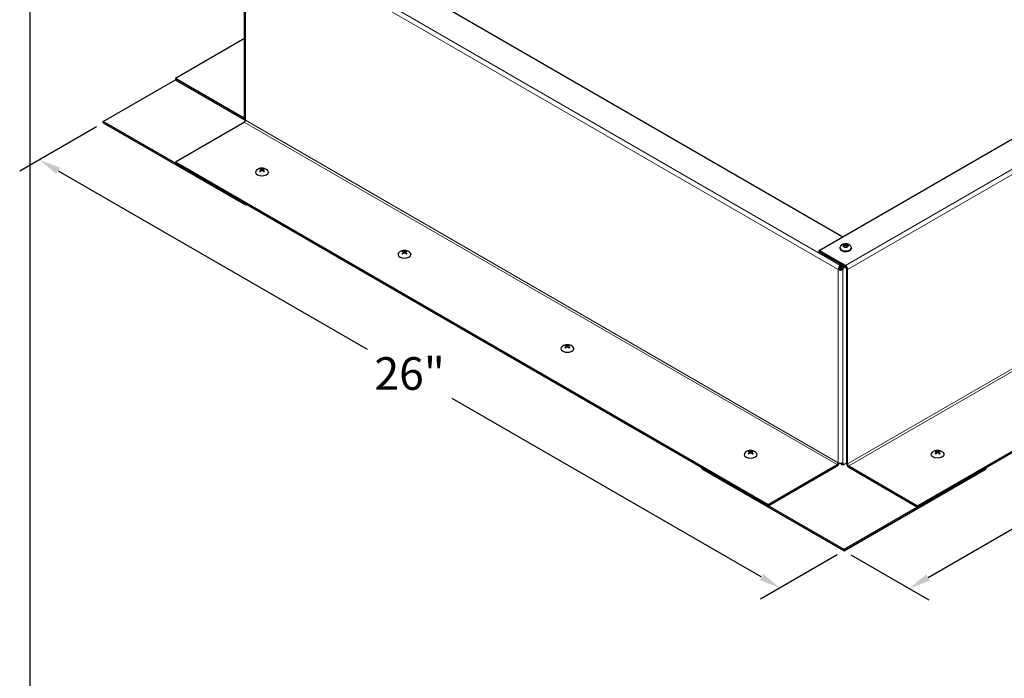
# Model space of a CAD drawing. Units: inches. Extents: x 1 to 118, y 5 to 77.
# Drawn here: x 2 to 27, y 42 to 58 of the extents above; entities that cross this region are included whole.
import ezdxf

# ---------------------------------------------------------------- set-up
doc = ezdxf.new("R2010")
doc.units = ezdxf.units.IN
doc.header["$LTSCALE"] = 7
doc.header["$MEASUREMENT"] = 0
for name, color, linetype, lineweight in [('Border (ANSI)', 7, 'Continuous', 25), ('Dimension (ANSI)', 5, 'Continuous', 25), ('Visible (ANSI)', 7, 'Continuous', 25), ('Visible Narrow (ANSI)', 7, 'Continuous', 5)]:
    doc.layers.add(name, color=color, linetype=linetype, lineweight=lineweight)
doc.layers.add('Installation', color=7, linetype='Continuous')
doc.layers.add('Sales', color=7, linetype='Continuous')
doc.styles.add('Arial', font='arial.ttf')
doc.dimstyles.new('Kyle dims (3D)', dxfattribs={"dimscale": 2.666667, "dimtxt": 0.3, "dimasz": 0.2, "dimexe": 0.18, "dimexo": 0.0625, "dimgap": 0.1, "dimtad": 0, "dimtih": 1, "dimtoh": 1, "dimlfac": 1.25, "dimzin": 0, "dimdsep": 46, "dimtxsty": 'Arial', "dimcen": 0.09, "dimclrd": 256, "dimclre": 256, "dimclrt": 256, "dimadec": 0, "dimazin": 0, "dimtfac": 1, "dimtofl": 0, "dimtmove": 0, "dimatfit": 3, "dimfxl": 1, "dimtolj": 1, "dimtzin": 0, "dimarcsym": 0})

# ---------------------------------------------------------------- blocks, each defined once
blk = doc.blocks.new('*D9')
at = {"layer": 'Defpoints', "color": 0, "transparency": 16777216}
for p in [(40.84, 55.947), (42.441, 55.023), (22.647, 45.443)]:
    blk.add_point(p, dxfattribs=at)
at = {"layer": 'Dimension (ANSI)', "lineweight": -2, "transparency": 16777216}
for p, q in [((41.007, 55.851), (42.921, 54.746)), ((41.979, 54.756), (34.388, 50.374)), ((24.709, 44.786), (32.3, 49.168)), ((22.814, 45.347), (24.727, 44.242))]:
    blk.add_line(p, q, dxfattribs=at)
at = {"layer": 'Dimension (ANSI)', "transparency": 16777216}
for points in [[(41.934, 54.833), (42.023, 54.679), (42.441, 55.023)], [(24.665, 44.863), (24.754, 44.709), (24.247, 44.519)]]:
    blk.add_solid(points, dxfattribs=at)
at = {"layer": 'Dimension (ANSI)', "transparency": 16777216, "insert": (33.344, 50.179), "char_height": 0.8, "attachment_point": 2, "style": 'Arial'}
blk.add_mtext('\\A1;26"', dxfattribs=at)
blk = doc.blocks.new('*D13')
at = {"layer": 'Defpoints', "color": 0, "transparency": 16777216}
for p in [(4.454, 55.947), (2.881, 55.039), (22.647, 45.443)]:
    blk.add_point(p, dxfattribs=at)
at = {"layer": 'Dimension (ANSI)', "lineweight": -2, "transparency": 16777216}
for p, q in [((4.287, 55.851), (2.401, 54.762)), ((3.343, 54.772), (10.934, 50.39)), ((20.612, 44.802), (13.022, 49.184)), ((22.48, 45.347), (20.594, 44.258))]:
    blk.add_line(p, q, dxfattribs=at)
at = {"layer": 'Dimension (ANSI)', "transparency": 16777216}
for points in [[(3.387, 54.849), (3.298, 54.695), (2.881, 55.039)], [(20.657, 44.879), (20.568, 44.725), (21.074, 44.535)]]:
    blk.add_solid(points, dxfattribs=at)
at = {"layer": 'Dimension (ANSI)', "transparency": 16777216, "insert": (11.978, 50.195), "char_height": 0.8, "attachment_point": 2, "style": 'Arial'}
blk.add_mtext('\\A1;26"', dxfattribs=at)
blk = doc.blocks.new('Borders Default Border')
at = {"layer": 'Border (ANSI)', "flags": 128}
blk.add_lwpolyline([(0.38, 0.62), (0.38, 10.38), (16.62, 10.38), (16.62, 0.62), (0.38, 0.62)], dxfattribs=at)

msp = doc.modelspace()

# ---------------------------------------------------------------- linework, layer by layer
at = {"layer": 'Installation'}
for p, q in [((8.193, 54.737), (8.193, 54.731)), ((8.318, 54.783), (8.318, 54.76)), ((8.326, 54.795), (8.326, 54.768)), ((8.333, 54.813), (8.333, 54.774)), ((8.369, 54.813), (8.369, 54.774)), ((8.376, 54.795), (8.376, 54.768)), ((8.384, 54.783), (8.384, 54.76)), ((8.51, 54.737), (8.51, 54.731)), ((11.693, 52.716), (11.693, 52.71)), ((11.818, 52.763), (11.818, 52.739)), ((11.826, 52.775), (11.826, 52.748)), ((11.833, 52.792), (11.833, 52.754)), ((11.869, 52.792), (11.869, 52.754)), ((11.876, 52.775), (11.876, 52.748)), ((11.884, 52.763), (11.884, 52.739)), ((12.01, 52.716), (12.01, 52.71)), ((15.693, 50.407), (15.693, 50.401)), ((15.818, 50.453), (15.818, 50.43)), ((15.826, 50.465), (15.826, 50.438)), ((15.833, 50.483), (15.833, 50.444)), ((15.869, 50.483), (15.869, 50.444)), ((15.876, 50.465), (15.876, 50.438)), ((15.884, 50.453), (15.884, 50.43)), ((16.01, 50.407), (16.01, 50.401)), ((20.333, 47.885), (20.333, 47.846)), ((20.369, 47.885), (20.369, 47.846)), ((24.925, 47.885), (24.925, 47.846)), ((24.961, 47.885), (24.961, 47.846)), ((20.193, 47.809), (20.193, 47.803)), ((20.318, 47.855), (20.318, 47.832)), ((20.326, 47.867), (20.326, 47.84)), ((20.376, 47.867), (20.376, 47.84)), ((20.384, 47.855), (20.384, 47.832)), ((20.51, 47.809), (20.51, 47.803)), ((24.784, 47.809), (24.784, 47.803)), ((24.91, 47.855), (24.91, 47.832)), ((24.918, 47.867), (24.918, 47.84)), ((24.968, 47.867), (24.968, 47.84)), ((24.976, 47.855), (24.976, 47.832)), ((25.101, 47.809), (25.101, 47.803))]:
    msp.add_line(p, q, dxfattribs=at)
for centre in [(8.351, 54.626), (11.851, 52.606), (15.851, 50.296), (20.351, 47.698), (24.943, 47.698)]:
    msp.add_arc(centre, 0.208, 52.659, 127.341, dxfattribs=at)
for centre, major_axis, ratio, start_param, end_param in [((8.351, 54.737), (0.158, 0), 0.57735, 2.493781, 6.930997), ((8.351, 54.785), (-0.0737, 0), 0.57735, 5.318729, 5.676845), ((8.347, 54.623), (0.116, -0.173), 0.609041, 2.49291, 2.675699), ((8.347, 54.629), (-0.113, -0.175), 0.619117, 4.133981, 4.31677), ((8.351, 54.785), (0.0737, 0), 0.57735, 3.747933, 4.106049), ((8.351, 54.783), (0.067, 0), 0.57735, 2.166181, 2.437433), ((8.356, 54.629), (-0.093, 0.187), 0.543111, 5.7092, 5.891989), ((8.356, 54.624), (0.095, 0.185), 0.533035, 0.935069, 1.117857), ((8.346, 54.629), (0.093, 0.187), 0.543111, 0.391196, 0.573985), ((8.346, 54.624), (0.095, -0.185), 0.533035, 2.023735, 2.206524), ((8.356, 54.623), (0.116, 0.173), 0.609041, 0.465894, 0.648682), ((8.356, 54.629), (-0.113, 0.175), 0.619117, 5.108008, 5.290797), ((8.351, 54.783), (0.067, 0), 0.57735, 0.70416, 0.975412), ((8.351, 54.785), (-0.0737, 0), 0.57735, 3.747933, 4.106049), ((8.351, 54.785), (0.0737, 0), 0.57735, 5.318729, 5.676845), ((11.851, 52.716), (0.158, 0), 0.57735, 2.493781, 6.930997), ((11.851, 52.765), (-0.0737, 0), 0.57735, 5.318729, 5.676845), ((11.847, 52.603), (0.116, -0.173), 0.609041, 2.49291, 2.675699), ((11.847, 52.608), (-0.113, -0.175), 0.619117, 4.133981, 4.31677), ((11.851, 52.765), (0.0737, 0), 0.57735, 3.747933, 4.106049), ((11.851, 52.763), (0.067, 0), 0.57735, 2.166181, 2.437433), ((11.856, 52.608), (-0.093, 0.187), 0.543111, 5.7092, 5.891989), ((11.856, 52.603), (0.095, 0.185), 0.533035, 0.935069, 1.117857), ((11.846, 52.608), (0.093, 0.187), 0.543111, 0.391196, 0.573985), ((11.846, 52.603), (0.095, -0.185), 0.533035, 2.023735, 2.206524), ((11.856, 52.603), (0.116, 0.173), 0.609041, 0.465894, 0.648682), ((11.856, 52.608), (-0.113, 0.175), 0.619117, 5.108008, 5.290797), ((11.851, 52.763), (0.067, 0), 0.57735, 0.70416, 0.975412), ((11.851, 52.765), (-0.0737, 0), 0.57735, 3.747933, 4.106049), ((11.851, 52.765), (0.0737, 0), 0.57735, 5.318729, 5.676845), ((15.851, 50.407), (0.158, 0), 0.57735, 2.493781, 6.930997), ((15.851, 50.455), (-0.0737, 0), 0.57735, 5.318729, 5.676845), ((15.847, 50.293), (0.116, -0.173), 0.609041, 2.49291, 2.675699), ((15.847, 50.299), (-0.113, -0.175), 0.619117, 4.133981, 4.31677), ((15.851, 50.455), (0.0737, 0), 0.57735, 3.747933, 4.106049), ((15.851, 50.453), (0.067, 0), 0.57735, 2.166181, 2.437433), ((15.856, 50.299), (-0.093, 0.187), 0.543111, 5.7092, 5.891989), ((15.856, 50.294), (0.095, 0.185), 0.533035, 0.935069, 1.117857), ((15.846, 50.299), (0.093, 0.187), 0.543111, 0.391196, 0.573985), ((15.846, 50.294), (0.095, -0.185), 0.533035, 2.023735, 2.206524), ((15.856, 50.293), (0.116, 0.173), 0.609041, 0.465894, 0.648682), ((15.856, 50.299), (-0.113, 0.175), 0.619117, 5.108008, 5.290797), ((15.851, 50.453), (0.067, 0), 0.57735, 0.70416, 0.975412), ((15.851, 50.455), (-0.0737, 0), 0.57735, 3.747933, 4.106049), ((15.851, 50.455), (0.0737, 0), 0.57735, 5.318729, 5.676845), ((20.351, 47.857), (-0.0737, 0), 0.57735, 5.318729, 5.676845), ((20.347, 47.695), (0.116, -0.173), 0.609041, 2.49291, 2.675699), ((20.351, 47.855), (0.067, 0), 0.57735, 2.166181, 2.437433), ((20.356, 47.701), (-0.093, 0.187), 0.543111, 5.7092, 5.891989), ((20.346, 47.701), (0.093, 0.187), 0.543111, 0.391196, 0.573985), ((20.356, 47.695), (0.116, 0.173), 0.609041, 0.465894, 0.648682), ((20.351, 47.855), (0.067, 0), 0.57735, 0.70416, 0.975412), ((20.351, 47.857), (-0.0737, 0), 0.57735, 3.747933, 4.106049), ((20.351, 47.809), (0.158, 0), 0.57735, 2.493781, 6.930997), ((20.347, 47.701), (-0.113, -0.175), 0.619117, 4.133981, 4.31677), ((20.351, 47.857), (0.0737, 0), 0.57735, 3.747933, 4.106049), ((20.356, 47.696), (0.095, 0.185), 0.533035, 0.935069, 1.117857), ((20.346, 47.696), (0.095, -0.185), 0.533035, 2.023735, 2.206524), ((20.356, 47.701), (-0.113, 0.175), 0.619117, 5.108008, 5.290797), ((20.351, 47.857), (0.0737, 0), 0.57735, 5.318729, 5.676845)]:
    msp.add_ellipse(centre, major_axis=major_axis, ratio=ratio, start_param=start_param, end_param=end_param, dxfattribs=at)
at = {"layer": 'Installation', "extrusion": (0, 0, -1)}
for centre, major_axis, ratio, start_param, end_param in [((24.943, 47.857), (0.0737, 0), 0.57735, 3.747933, 4.106049), ((24.939, 47.695), (-0.116, 0.173), 0.609041, 0.465894, 0.648682), ((24.943, 47.855), (-0.067, 0), 0.57735, 0.70416, 0.975412), ((24.948, 47.701), (-0.093, 0.187), 0.543111, 0.391196, 0.573985), ((24.938, 47.701), (0.093, 0.187), 0.543111, 5.7092, 5.891989), ((24.947, 47.695), (-0.116, -0.173), 0.609041, 2.49291, 2.675699), ((24.943, 47.855), (-0.067, 0), 0.57735, 2.166181, 2.437433), ((24.943, 47.857), (0.0737, 0), 0.57735, 5.318729, 5.676845), ((24.943, 47.809), (-0.158, 0), 0.57735, 2.493781, 6.930997), ((24.939, 47.701), (0.113, 0.175), 0.619117, 5.108008, 5.290797), ((24.943, 47.857), (-0.0737, 0), 0.57735, 5.318729, 5.676845), ((24.948, 47.696), (-0.095, -0.185), 0.533035, 2.023735, 2.206524), ((24.938, 47.696), (-0.095, 0.185), 0.533035, 0.935069, 1.117857), ((24.947, 47.701), (0.113, -0.175), 0.619117, 4.133981, 4.31677), ((24.943, 47.857), (-0.0737, 0), 0.57735, 3.747933, 4.106049)]:
    msp.add_ellipse(centre, major_axis=major_axis, ratio=ratio, start_param=start_param, end_param=end_param, dxfattribs=at)
at = {"layer": 'Installation'}
for points, knots in [([(8.291, 54.761), (8.291, 54.762), (8.292, 54.762), (8.293, 54.762), (8.293, 54.763), (8.294, 54.763), (8.295, 54.763), (8.295, 54.762), (8.295, 54.762), (8.295, 54.762)], [0.01569829, 0.01569829, 0.01569829, 0.01569829, 0.02038421, 0.02038421, 0.02550893, 0.02550893, 0.03061499, 0.03061499, 0.03210225, 0.03210225, 0.03210225, 0.03210225]), ([(8.311, 54.753), (8.31, 54.753), (8.309, 54.753), (8.307, 54.754), (8.306, 54.755), (8.304, 54.756), (8.302, 54.757), (8.3, 54.758), (8.299, 54.759), (8.297, 54.761), (8.296, 54.761), (8.295, 54.762)], [2.9818937, 2.9818937, 2.9818937, 2.9818937, 3.0291241, 3.0291241, 3.1044999, 3.1044999, 3.1798758, 3.1798758, 3.2552516, 3.2552516, 3.3306275, 3.3306275, 3.3306275, 3.3306275]), ([(8.309, 54.82), (8.31, 54.82), (8.31, 54.82), (8.311, 54.82), (8.311, 54.819), (8.312, 54.818), (8.313, 54.817), (8.313, 54.816), (8.313, 54.816), (8.314, 54.815)], [0.01569829, 0.01569829, 0.01569829, 0.01569829, 0.02038421, 0.02038421, 0.02550893, 0.02550893, 0.03061499, 0.03061499, 0.03475305, 0.03475305, 0.03475305, 0.03475305]), ([(8.318, 54.804), (8.32, 54.803), (8.322, 54.802), (8.325, 54.799), (8.326, 54.798), (8.326, 54.794), (8.326, 54.792), (8.324, 54.789), (8.322, 54.787), (8.32, 54.784), (8.319, 54.784), (8.318, 54.783)], [0, 0, 0, 0, 0.02306, 0.02306, 0.0461199, 0.0461199, 0.0690863, 0.0690863, 0.0920527, 0.0920527, 0.1000118, 0.1000118, 0.1000118, 0.1000118]), ([(8.369, 54.813), (8.367, 54.812), (8.365, 54.811), (8.359, 54.81), (8.356, 54.81), (8.35, 54.81), (8.347, 54.81), (8.341, 54.81), (8.338, 54.811), (8.335, 54.812), (8.334, 54.812), (8.333, 54.813)], [0, 0, 0, 0, 0.02306, 0.02306, 0.0461199, 0.0461199, 0.0690863, 0.0690863, 0.0920527, 0.0920527, 0.1000118, 0.1000118, 0.1000118, 0.1000118]), ([(8.333, 54.775), (8.335, 54.776), (8.338, 54.778), (8.344, 54.78), (8.347, 54.781), (8.353, 54.781), (8.356, 54.781), (8.362, 54.779), (8.365, 54.778), (8.368, 54.776), (8.368, 54.775), (8.369, 54.775)], [0, 0, 0, 0, 0.02306, 0.02306, 0.0461199, 0.0461199, 0.0690863, 0.0690863, 0.0920527, 0.0920527, 0.1000118, 0.1000118, 0.1000118, 0.1000118]), ([(8.384, 54.783), (8.382, 54.785), (8.38, 54.787), (8.377, 54.791), (8.376, 54.793), (8.376, 54.796), (8.376, 54.798), (8.378, 54.801), (8.38, 54.802), (8.383, 54.803), (8.383, 54.804), (8.384, 54.804)], [0, 0, 0, 0, 0.02306, 0.02306, 0.0461199, 0.0461199, 0.0690863, 0.0690863, 0.0920527, 0.0920527, 0.1000118, 0.1000118, 0.1000118, 0.1000118]), ([(8.389, 54.815), (8.389, 54.816), (8.389, 54.816), (8.39, 54.817), (8.39, 54.818), (8.391, 54.819), (8.392, 54.82), (8.392, 54.82), (8.393, 54.82), (8.393, 54.82)], [0.04677421, 0.04677421, 0.04677421, 0.04677421, 0.05091228, 0.05091228, 0.05601834, 0.05601834, 0.06114306, 0.06114306, 0.06582898, 0.06582898, 0.06582898, 0.06582898]), ([(8.407, 54.762), (8.406, 54.761), (8.405, 54.761), (8.403, 54.759), (8.402, 54.758), (8.4, 54.757), (8.399, 54.756), (8.396, 54.755), (8.395, 54.754), (8.393, 54.753), (8.392, 54.753), (8.391, 54.753)], [1.3817615, 1.3817615, 1.3817615, 1.3817615, 1.4571374, 1.4571374, 1.5325132, 1.5325132, 1.607889, 1.607889, 1.6832649, 1.6832649, 1.7304953, 1.7304953, 1.7304953, 1.7304953]), ([(8.407, 54.762), (8.407, 54.762), (8.407, 54.762), (8.408, 54.763), (8.408, 54.763), (8.409, 54.763), (8.41, 54.762), (8.411, 54.762), (8.411, 54.762), (8.412, 54.761)], [0.04942502, 0.04942502, 0.04942502, 0.04942502, 0.05091228, 0.05091228, 0.05601834, 0.05601834, 0.06114306, 0.06114306, 0.06582898, 0.06582898, 0.06582898, 0.06582898]), ([(11.791, 52.74), (11.791, 52.741), (11.792, 52.741), (11.793, 52.742), (11.793, 52.742), (11.794, 52.742), (11.795, 52.742), (11.795, 52.742), (11.795, 52.741), (11.795, 52.741)], [0.01569829, 0.01569829, 0.01569829, 0.01569829, 0.02038421, 0.02038421, 0.02550893, 0.02550893, 0.03061499, 0.03061499, 0.03210225, 0.03210225, 0.03210225, 0.03210225]), ([(11.811, 52.732), (11.81, 52.732), (11.809, 52.733), (11.807, 52.734), (11.806, 52.734), (11.804, 52.736), (11.802, 52.736), (11.8, 52.738), (11.799, 52.738), (11.797, 52.74), (11.796, 52.741), (11.795, 52.741)], [2.9818937, 2.9818937, 2.9818937, 2.9818937, 3.0291241, 3.0291241, 3.1044999, 3.1044999, 3.1798758, 3.1798758, 3.2552516, 3.2552516, 3.3306275, 3.3306275, 3.3306275, 3.3306275]), ([(11.809, 52.8), (11.81, 52.8), (11.81, 52.799), (11.811, 52.799), (11.811, 52.798), (11.812, 52.797), (11.813, 52.797), (11.813, 52.796), (11.813, 52.795), (11.814, 52.795)], [0.01569829, 0.01569829, 0.01569829, 0.01569829, 0.02038421, 0.02038421, 0.02550893, 0.02550893, 0.03061499, 0.03061499, 0.03475305, 0.03475305, 0.03475305, 0.03475305]), ([(11.818, 52.783), (11.82, 52.782), (11.822, 52.781), (11.825, 52.779), (11.826, 52.777), (11.826, 52.774), (11.826, 52.772), (11.824, 52.768), (11.822, 52.766), (11.82, 52.764), (11.819, 52.763), (11.818, 52.763)], [0, 0, 0, 0, 0.02306, 0.02306, 0.0461199, 0.0461199, 0.0690863, 0.0690863, 0.0920527, 0.0920527, 0.1000118, 0.1000118, 0.1000118, 0.1000118]), ([(11.869, 52.792), (11.867, 52.791), (11.865, 52.79), (11.859, 52.789), (11.856, 52.789), (11.85, 52.789), (11.847, 52.789), (11.841, 52.79), (11.838, 52.79), (11.835, 52.791), (11.834, 52.792), (11.833, 52.792)], [0, 0, 0, 0, 0.02306, 0.02306, 0.0461199, 0.0461199, 0.0690863, 0.0690863, 0.0920527, 0.0920527, 0.1000118, 0.1000118, 0.1000118, 0.1000118]), ([(11.833, 52.754), (11.835, 52.756), (11.838, 52.757), (11.844, 52.759), (11.847, 52.76), (11.853, 52.76), (11.856, 52.76), (11.862, 52.758), (11.865, 52.757), (11.868, 52.755), (11.868, 52.754), (11.869, 52.754)], [0, 0, 0, 0, 0.02306, 0.02306, 0.0461199, 0.0461199, 0.0690863, 0.0690863, 0.0920527, 0.0920527, 0.1000118, 0.1000118, 0.1000118, 0.1000118]), ([(11.884, 52.763), (11.882, 52.764), (11.88, 52.766), (11.877, 52.77), (11.876, 52.772), (11.876, 52.775), (11.876, 52.777), (11.878, 52.78), (11.88, 52.781), (11.883, 52.783), (11.883, 52.783), (11.884, 52.783)], [0, 0, 0, 0, 0.02306, 0.02306, 0.0461199, 0.0461199, 0.0690863, 0.0690863, 0.0920527, 0.0920527, 0.1000118, 0.1000118, 0.1000118, 0.1000118]), ([(11.889, 52.795), (11.889, 52.795), (11.889, 52.796), (11.89, 52.797), (11.89, 52.797), (11.891, 52.798), (11.892, 52.799), (11.892, 52.799), (11.893, 52.8), (11.893, 52.8)], [0.04677421, 0.04677421, 0.04677421, 0.04677421, 0.05091228, 0.05091228, 0.05601834, 0.05601834, 0.06114306, 0.06114306, 0.06582898, 0.06582898, 0.06582898, 0.06582898]), ([(11.907, 52.741), (11.906, 52.741), (11.905, 52.74), (11.903, 52.738), (11.902, 52.738), (11.9, 52.736), (11.899, 52.736), (11.896, 52.734), (11.895, 52.734), (11.893, 52.733), (11.892, 52.732), (11.891, 52.732)], [1.3817615, 1.3817615, 1.3817615, 1.3817615, 1.4571374, 1.4571374, 1.5325132, 1.5325132, 1.607889, 1.607889, 1.6832649, 1.6832649, 1.7304953, 1.7304953, 1.7304953, 1.7304953]), ([(11.907, 52.741), (11.907, 52.741), (11.907, 52.742), (11.908, 52.742), (11.908, 52.742), (11.909, 52.742), (11.91, 52.742), (11.911, 52.741), (11.911, 52.741), (11.912, 52.74)], [0.04942502, 0.04942502, 0.04942502, 0.04942502, 0.05091228, 0.05091228, 0.05601834, 0.05601834, 0.06114306, 0.06114306, 0.06582898, 0.06582898, 0.06582898, 0.06582898]), ([(15.791, 50.431), (15.791, 50.431), (15.792, 50.432), (15.793, 50.432), (15.793, 50.432), (15.794, 50.433), (15.795, 50.432), (15.795, 50.432), (15.795, 50.432), (15.795, 50.432)], [0.01569829, 0.01569829, 0.01569829, 0.01569829, 0.02038421, 0.02038421, 0.02550893, 0.02550893, 0.03061499, 0.03061499, 0.03210225, 0.03210225, 0.03210225, 0.03210225]), ([(15.811, 50.423), (15.81, 50.423), (15.809, 50.423), (15.807, 50.424), (15.806, 50.425), (15.804, 50.426), (15.802, 50.427), (15.8, 50.428), (15.799, 50.429), (15.797, 50.43), (15.796, 50.431), (15.795, 50.432)], [2.9818937, 2.9818937, 2.9818937, 2.9818937, 3.0291241, 3.0291241, 3.1044999, 3.1044999, 3.1798758, 3.1798758, 3.2552516, 3.2552516, 3.3306275, 3.3306275, 3.3306275, 3.3306275]), ([(15.809, 50.49), (15.81, 50.49), (15.81, 50.49), (15.811, 50.489), (15.811, 50.489), (15.812, 50.488), (15.813, 50.487), (15.813, 50.486), (15.813, 50.486), (15.814, 50.485)], [0.01569829, 0.01569829, 0.01569829, 0.01569829, 0.02038421, 0.02038421, 0.02550893, 0.02550893, 0.03061499, 0.03061499, 0.03475305, 0.03475305, 0.03475305, 0.03475305]), ([(15.818, 50.474), (15.82, 50.473), (15.822, 50.472), (15.825, 50.469), (15.826, 50.468), (15.826, 50.464), (15.826, 50.462), (15.824, 50.459), (15.822, 50.457), (15.82, 50.454), (15.819, 50.454), (15.818, 50.453)], [0, 0, 0, 0, 0.02306, 0.02306, 0.0461199, 0.0461199, 0.0690863, 0.0690863, 0.0920527, 0.0920527, 0.1000118, 0.1000118, 0.1000118, 0.1000118]), ([(15.869, 50.483), (15.867, 50.482), (15.865, 50.481), (15.859, 50.48), (15.856, 50.48), (15.85, 50.479), (15.847, 50.48), (15.841, 50.48), (15.838, 50.481), (15.835, 50.482), (15.834, 50.482), (15.833, 50.483)], [0, 0, 0, 0, 0.02306, 0.02306, 0.0461199, 0.0461199, 0.0690863, 0.0690863, 0.0920527, 0.0920527, 0.1000118, 0.1000118, 0.1000118, 0.1000118]), ([(15.833, 50.444), (15.835, 50.446), (15.838, 50.448), (15.844, 50.45), (15.847, 50.45), (15.853, 50.451), (15.856, 50.45), (15.862, 50.449), (15.865, 50.448), (15.868, 50.446), (15.868, 50.445), (15.869, 50.444)], [0, 0, 0, 0, 0.02306, 0.02306, 0.0461199, 0.0461199, 0.0690863, 0.0690863, 0.0920527, 0.0920527, 0.1000118, 0.1000118, 0.1000118, 0.1000118]), ([(15.884, 50.453), (15.882, 50.455), (15.88, 50.457), (15.877, 50.46), (15.876, 50.462), (15.876, 50.466), (15.876, 50.468), (15.878, 50.471), (15.88, 50.472), (15.883, 50.473), (15.883, 50.474), (15.884, 50.474)], [0, 0, 0, 0, 0.02306, 0.02306, 0.0461199, 0.0461199, 0.0690863, 0.0690863, 0.0920527, 0.0920527, 0.1000118, 0.1000118, 0.1000118, 0.1000118]), ([(15.889, 50.485), (15.889, 50.486), (15.889, 50.486), (15.89, 50.487), (15.89, 50.488), (15.891, 50.489), (15.892, 50.489), (15.892, 50.49), (15.893, 50.49), (15.893, 50.49)], [0.04677421, 0.04677421, 0.04677421, 0.04677421, 0.05091228, 0.05091228, 0.05601834, 0.05601834, 0.06114306, 0.06114306, 0.06582898, 0.06582898, 0.06582898, 0.06582898]), ([(15.907, 50.432), (15.906, 50.431), (15.905, 50.43), (15.903, 50.429), (15.902, 50.428), (15.9, 50.427), (15.899, 50.426), (15.896, 50.425), (15.895, 50.424), (15.893, 50.423), (15.892, 50.423), (15.891, 50.423)], [1.3817615, 1.3817615, 1.3817615, 1.3817615, 1.4571374, 1.4571374, 1.5325132, 1.5325132, 1.607889, 1.607889, 1.6832649, 1.6832649, 1.7304953, 1.7304953, 1.7304953, 1.7304953]), ([(15.907, 50.432), (15.907, 50.432), (15.907, 50.432), (15.908, 50.432), (15.908, 50.433), (15.909, 50.432), (15.91, 50.432), (15.911, 50.432), (15.911, 50.431), (15.912, 50.431)], [0.04942502, 0.04942502, 0.04942502, 0.04942502, 0.05091228, 0.05091228, 0.05601834, 0.05601834, 0.06114306, 0.06114306, 0.06582898, 0.06582898, 0.06582898, 0.06582898]), ([(20.309, 47.892), (20.31, 47.892), (20.31, 47.892), (20.311, 47.891), (20.311, 47.891), (20.312, 47.89), (20.313, 47.889), (20.313, 47.888), (20.313, 47.888), (20.314, 47.887)], [0.01569829, 0.01569829, 0.01569829, 0.01569829, 0.02038421, 0.02038421, 0.02550893, 0.02550893, 0.03061499, 0.03061499, 0.03475305, 0.03475305, 0.03475305, 0.03475305]), ([(20.369, 47.885), (20.367, 47.884), (20.365, 47.883), (20.359, 47.882), (20.356, 47.882), (20.35, 47.881), (20.347, 47.882), (20.341, 47.882), (20.338, 47.883), (20.335, 47.884), (20.334, 47.884), (20.333, 47.885)], [0, 0, 0, 0, 0.02306, 0.02306, 0.0461199, 0.0461199, 0.0690863, 0.0690863, 0.0920527, 0.0920527, 0.1000118, 0.1000118, 0.1000118, 0.1000118]), ([(20.389, 47.887), (20.389, 47.888), (20.389, 47.888), (20.39, 47.889), (20.39, 47.89), (20.391, 47.891), (20.392, 47.891), (20.392, 47.892), (20.393, 47.892), (20.393, 47.892)], [0.04677421, 0.04677421, 0.04677421, 0.04677421, 0.05091228, 0.05091228, 0.05601834, 0.05601834, 0.06114306, 0.06114306, 0.06582898, 0.06582898, 0.06582898, 0.06582898]), ([(24.905, 47.887), (24.905, 47.888), (24.905, 47.888), (24.904, 47.889), (24.904, 47.89), (24.903, 47.891), (24.903, 47.891), (24.902, 47.892), (24.901, 47.892), (24.901, 47.892)], [0.04677421, 0.04677421, 0.04677421, 0.04677421, 0.05091228, 0.05091228, 0.05601834, 0.05601834, 0.06114306, 0.06114306, 0.06582898, 0.06582898, 0.06582898, 0.06582898]), ([(24.925, 47.885), (24.927, 47.884), (24.93, 47.883), (24.935, 47.882), (24.938, 47.882), (24.944, 47.881), (24.948, 47.882), (24.953, 47.882), (24.956, 47.883), (24.959, 47.884), (24.96, 47.884), (24.961, 47.885)], [0, 0, 0, 0, 0.02306, 0.02306, 0.0461199, 0.0461199, 0.0690863, 0.0690863, 0.0920527, 0.0920527, 0.1000118, 0.1000118, 0.1000118, 0.1000118]), ([(24.985, 47.892), (24.984, 47.892), (24.984, 47.892), (24.983, 47.891), (24.983, 47.891), (24.982, 47.89), (24.981, 47.889), (24.981, 47.888), (24.981, 47.888), (24.98, 47.887)], [0.01569829, 0.01569829, 0.01569829, 0.01569829, 0.02038421, 0.02038421, 0.02550893, 0.02550893, 0.03061499, 0.03061499, 0.03475305, 0.03475305, 0.03475305, 0.03475305]), ([(20.291, 47.833), (20.291, 47.833), (20.292, 47.834), (20.293, 47.834), (20.293, 47.834), (20.294, 47.834), (20.295, 47.834), (20.295, 47.834), (20.295, 47.834), (20.295, 47.834)], [0.01569829, 0.01569829, 0.01569829, 0.01569829, 0.02038421, 0.02038421, 0.02550893, 0.02550893, 0.03061499, 0.03061499, 0.03210225, 0.03210225, 0.03210225, 0.03210225]), ([(20.311, 47.824), (20.31, 47.825), (20.309, 47.825), (20.307, 47.826), (20.306, 47.827), (20.304, 47.828), (20.302, 47.829), (20.3, 47.83), (20.299, 47.831), (20.297, 47.832), (20.296, 47.833), (20.295, 47.834)], [2.9818937, 2.9818937, 2.9818937, 2.9818937, 3.0291241, 3.0291241, 3.1044999, 3.1044999, 3.1798758, 3.1798758, 3.2552516, 3.2552516, 3.3306275, 3.3306275, 3.3306275, 3.3306275]), ([(20.318, 47.876), (20.32, 47.875), (20.322, 47.874), (20.325, 47.871), (20.326, 47.87), (20.326, 47.866), (20.326, 47.864), (20.324, 47.86), (20.322, 47.859), (20.32, 47.856), (20.319, 47.856), (20.318, 47.855)], [0, 0, 0, 0, 0.02306, 0.02306, 0.0461199, 0.0461199, 0.0690863, 0.0690863, 0.0920527, 0.0920527, 0.1000118, 0.1000118, 0.1000118, 0.1000118]), ([(20.333, 47.846), (20.335, 47.848), (20.338, 47.85), (20.344, 47.852), (20.347, 47.852), (20.353, 47.853), (20.356, 47.852), (20.362, 47.851), (20.365, 47.85), (20.368, 47.848), (20.368, 47.847), (20.369, 47.846)], [0, 0, 0, 0, 0.02306, 0.02306, 0.0461199, 0.0461199, 0.0690863, 0.0690863, 0.0920527, 0.0920527, 0.1000118, 0.1000118, 0.1000118, 0.1000118]), ([(20.384, 47.855), (20.382, 47.857), (20.38, 47.859), (20.377, 47.862), (20.376, 47.864), (20.376, 47.868), (20.376, 47.87), (20.378, 47.873), (20.38, 47.874), (20.383, 47.875), (20.383, 47.875), (20.384, 47.876)], [0, 0, 0, 0, 0.02306, 0.02306, 0.0461199, 0.0461199, 0.0690863, 0.0690863, 0.0920527, 0.0920527, 0.1000118, 0.1000118, 0.1000118, 0.1000118]), ([(20.407, 47.834), (20.406, 47.833), (20.405, 47.832), (20.403, 47.831), (20.402, 47.83), (20.4, 47.829), (20.399, 47.828), (20.396, 47.827), (20.395, 47.826), (20.393, 47.825), (20.392, 47.825), (20.391, 47.824)], [1.3817615, 1.3817615, 1.3817615, 1.3817615, 1.4571374, 1.4571374, 1.5325132, 1.5325132, 1.607889, 1.607889, 1.6832649, 1.6832649, 1.7304953, 1.7304953, 1.7304953, 1.7304953]), ([(20.407, 47.834), (20.407, 47.834), (20.407, 47.834), (20.408, 47.834), (20.408, 47.834), (20.409, 47.834), (20.41, 47.834), (20.411, 47.834), (20.411, 47.833), (20.412, 47.833)], [0.04942502, 0.04942502, 0.04942502, 0.04942502, 0.05091228, 0.05091228, 0.05601834, 0.05601834, 0.06114306, 0.06114306, 0.06582898, 0.06582898, 0.06582898, 0.06582898]), ([(24.887, 47.834), (24.887, 47.834), (24.887, 47.834), (24.886, 47.834), (24.886, 47.834), (24.885, 47.834), (24.884, 47.834), (24.883, 47.834), (24.883, 47.833), (24.882, 47.833)], [0.04942502, 0.04942502, 0.04942502, 0.04942502, 0.05091228, 0.05091228, 0.05601834, 0.05601834, 0.06114306, 0.06114306, 0.06582898, 0.06582898, 0.06582898, 0.06582898]), ([(24.887, 47.834), (24.888, 47.833), (24.889, 47.832), (24.891, 47.831), (24.892, 47.83), (24.894, 47.829), (24.895, 47.828), (24.898, 47.827), (24.899, 47.826), (24.901, 47.825), (24.902, 47.825), (24.903, 47.824)], [1.3817615, 1.3817615, 1.3817615, 1.3817615, 1.4571374, 1.4571374, 1.5325132, 1.5325132, 1.607889, 1.607889, 1.6832649, 1.6832649, 1.7304953, 1.7304953, 1.7304953, 1.7304953]), ([(24.91, 47.855), (24.912, 47.857), (24.914, 47.859), (24.917, 47.862), (24.918, 47.864), (24.918, 47.868), (24.918, 47.87), (24.916, 47.873), (24.914, 47.874), (24.911, 47.875), (24.911, 47.875), (24.91, 47.876)], [0, 0, 0, 0, 0.02306, 0.02306, 0.0461199, 0.0461199, 0.0690863, 0.0690863, 0.0920527, 0.0920527, 0.1000118, 0.1000118, 0.1000118, 0.1000118]), ([(24.961, 47.846), (24.959, 47.848), (24.956, 47.85), (24.951, 47.852), (24.947, 47.852), (24.941, 47.853), (24.938, 47.852), (24.932, 47.851), (24.93, 47.85), (24.927, 47.848), (24.926, 47.847), (24.925, 47.846)], [0, 0, 0, 0, 0.02306, 0.02306, 0.0461199, 0.0461199, 0.0690863, 0.0690863, 0.0920527, 0.0920527, 0.1000118, 0.1000118, 0.1000118, 0.1000118]), ([(24.976, 47.876), (24.974, 47.875), (24.972, 47.874), (24.969, 47.871), (24.968, 47.87), (24.968, 47.866), (24.968, 47.864), (24.97, 47.86), (24.972, 47.859), (24.974, 47.856), (24.975, 47.856), (24.976, 47.855)], [0, 0, 0, 0, 0.02306, 0.02306, 0.0461199, 0.0461199, 0.0690863, 0.0690863, 0.0920527, 0.0920527, 0.1000118, 0.1000118, 0.1000118, 0.1000118]), ([(24.983, 47.824), (24.984, 47.825), (24.985, 47.825), (24.987, 47.826), (24.988, 47.827), (24.99, 47.828), (24.992, 47.829), (24.994, 47.83), (24.995, 47.831), (24.997, 47.832), (24.998, 47.833), (24.999, 47.834)], [2.9818937, 2.9818937, 2.9818937, 2.9818937, 3.0291241, 3.0291241, 3.1044999, 3.1044999, 3.1798758, 3.1798758, 3.2552516, 3.2552516, 3.3306275, 3.3306275, 3.3306275, 3.3306275]), ([(25.003, 47.833), (25.003, 47.833), (25.002, 47.834), (25.002, 47.834), (25.001, 47.834), (25, 47.834), (24.999, 47.834), (24.999, 47.834), (24.999, 47.834), (24.999, 47.834)], [0.01569829, 0.01569829, 0.01569829, 0.01569829, 0.02038421, 0.02038421, 0.02550893, 0.02550893, 0.03061499, 0.03061499, 0.03210225, 0.03210225, 0.03210225, 0.03210225])]:
    msp.add_open_spline(points, degree=3, knots=knots, dxfattribs=at)
for points, weights in [([(8.317, 54.804), (8.315, 54.81), (8.314, 54.815)], [1.00393887892, 1.00371121182, 1.00173202451]), ([(8.333, 54.774), (8.33, 54.778), (8.326, 54.782)], [1.34879987063, 1.23376129339, 1.11362122086]), ([(8.376, 54.782), (8.372, 54.778), (8.37, 54.774)], [1.11362122086, 1.23376129339, 1.34879987063]), ([(8.389, 54.815), (8.387, 54.81), (8.385, 54.804)], [1.0017320245, 1.00371121181, 1.00393887891]), ([(11.817, 52.784), (11.815, 52.789), (11.814, 52.795)], [1.00393887892, 1.00371121182, 1.00173202451]), ([(11.833, 52.753), (11.83, 52.757), (11.826, 52.762)], [1.34879987063, 1.23376129339, 1.11362122086]), ([(11.876, 52.762), (11.872, 52.757), (11.87, 52.753)], [1.11362122086, 1.23376129339, 1.34879987063]), ([(11.889, 52.795), (11.887, 52.789), (11.885, 52.784)], [1.0017320245, 1.00371121181, 1.00393887891]), ([(15.817, 50.474), (15.815, 50.479), (15.814, 50.485)], [1.00393887892, 1.00371121182, 1.00173202451]), ([(15.833, 50.444), (15.83, 50.448), (15.826, 50.452)], [1.34879987063, 1.23376129339, 1.11362122086]), ([(15.876, 50.452), (15.872, 50.448), (15.87, 50.444)], [1.11362122086, 1.23376129339, 1.34879987063]), ([(15.889, 50.485), (15.887, 50.479), (15.885, 50.474)], [1.0017320245, 1.00371121181, 1.00393887891]), ([(20.317, 47.876), (20.315, 47.881), (20.314, 47.887)], [1.00393887892, 1.00371121182, 1.00173202451]), ([(20.389, 47.887), (20.387, 47.881), (20.385, 47.876)], [1.0017320245, 1.00371121181, 1.00393887891]), ([(24.905, 47.887), (24.907, 47.881), (24.909, 47.876)], [1.0017320245, 1.00371121181, 1.00393887891]), ([(24.977, 47.876), (24.979, 47.881), (24.98, 47.887)], [1.00393887892, 1.00371121182, 1.00173202451]), ([(20.333, 47.846), (20.33, 47.85), (20.326, 47.854)], [1.34879987063, 1.23376129339, 1.11362122086]), ([(20.376, 47.854), (20.372, 47.85), (20.37, 47.846)], [1.11362122086, 1.23376129339, 1.34879987063]), ([(24.918, 47.854), (24.922, 47.85), (24.924, 47.846)], [1.11362122086, 1.23376129339, 1.34879987063]), ([(24.961, 47.846), (24.964, 47.85), (24.968, 47.854)], [1.34879987063, 1.23376129339, 1.11362122086])]:
    msp.add_rational_spline(points, weights, degree=2, dxfattribs=at)
at = {"layer": 'Sales'}
for p, q in [((22.684, 52.972), (22.619, 52.935)), ((22.685, 52.946), (22.685, 52.973)), ((22.752, 52.935), (22.687, 52.972)), ((22.552, 52.879), (22.552, 52.865)), ((22.619, 52.933), (22.684, 52.895)), ((22.685, 52.946), (22.641, 52.92)), ((22.73, 52.92), (22.685, 52.946)), ((22.687, 52.895), (22.752, 52.933)), ((22.819, 52.879), (22.819, 52.865))]:
    msp.add_line(p, q, dxfattribs=at)
for centre, major_axis, start_param, end_param in [((22.685, 52.934), (-0.0667, 0), 4.739371, 6.256204), ((22.685, 52.934), (0.0667, 0), 0.026982, 1.543815), ((22.685, 52.879), (0.133, 0), 3.141593, 6.283185), ((22.685, 52.865), (0.133, 0), 3.141593, 6.283185), ((22.685, 52.934), (-0.0667, 0), 0.026982, 1.543815), ((22.685, 52.934), (0.0667, 0), 4.739371, 6.256204)]:
    msp.add_ellipse(centre, major_axis=major_axis, ratio=0.57735, start_param=start_param, end_param=end_param, dxfattribs=at)
for points, knots in [([(22.552, 52.879), (22.552, 52.889), (22.554, 52.899), (22.56, 52.918), (22.565, 52.927), (22.578, 52.944), (22.585, 52.951), (22.604, 52.965), (22.616, 52.97), (22.641, 52.98), (22.655, 52.983), (22.684, 52.985), (22.699, 52.985), (22.727, 52.98), (22.742, 52.976), (22.768, 52.964), (22.781, 52.955), (22.801, 52.934), (22.808, 52.923), (22.817, 52.901), (22.819, 52.89), (22.819, 52.879)], [2.356194, 2.356194, 2.356194, 2.356194, 2.552154, 2.552154, 2.763341, 2.763341, 3.02271, 3.02271, 3.366425, 3.366425, 3.776582, 3.776582, 4.190046, 4.190046, 4.604729, 4.604729, 5.002421, 5.002421, 5.289408, 5.289408, 5.497787, 5.497787, 5.497787, 5.497787]), ([(22.819, 52.865), (22.819, 52.856), (22.817, 52.848), (22.809, 52.832), (22.804, 52.824), (22.789, 52.81), (22.779, 52.803), (22.756, 52.792), (22.743, 52.788), (22.716, 52.782), (22.702, 52.781), (22.674, 52.78), (22.66, 52.781), (22.632, 52.787), (22.619, 52.791), (22.596, 52.801), (22.585, 52.808), (22.568, 52.823), (22.561, 52.832), (22.554, 52.849), (22.552, 52.857), (22.552, 52.865)], [5.497787, 5.497787, 5.497787, 5.497787, 5.756998, 5.756998, 6.040742, 6.040742, 6.368104, 6.368104, 6.70994, 6.70994, 7.049071, 7.049071, 7.386281, 7.386281, 7.725022, 7.725022, 8.066839, 8.066839, 8.397152, 8.397152, 8.63938, 8.63938, 8.63938, 8.63938])]:
    msp.add_open_spline(points, degree=3, knots=knots, dxfattribs=at)
for points in [[(22.684, 52.972), (22.684, 52.972), (22.685, 52.973), (22.685, 52.973), (22.685, 52.973)], [(22.685, 52.973), (22.686, 52.973), (22.686, 52.973), (22.687, 52.972), (22.687, 52.972)], [(22.617, 52.934), (22.617, 52.934), (22.618, 52.934), (22.619, 52.935), (22.619, 52.935)], [(22.619, 52.933), (22.619, 52.933), (22.618, 52.933), (22.617, 52.934), (22.617, 52.934)], [(22.685, 52.894), (22.685, 52.894), (22.685, 52.895), (22.684, 52.895), (22.684, 52.895)], [(22.687, 52.895), (22.687, 52.895), (22.686, 52.895), (22.686, 52.894), (22.685, 52.894)], [(22.752, 52.935), (22.752, 52.935), (22.753, 52.934), (22.754, 52.934), (22.754, 52.934)], [(22.754, 52.934), (22.754, 52.934), (22.753, 52.933), (22.752, 52.933), (22.752, 52.933)]]:
    msp.add_open_spline(points, degree=3, dxfattribs=at)
at = {"layer": 'Visible (ANSI)'}
for p, q in [((8.643, 61.22), (22.619, 53.151)), ((22.036, 52.815), (36.651, 61.252)), ((7.922, 56.044), (7.922, 60.752)), ((7.922, 58.014), (6.227, 57.035)), ((4.454, 55.979), (6.227, 57.003)), ((7.917, 56.06), (6.227, 57.035)), ((6.227, 57.035), (6.227, 57.003)), ((6.227, 57.003), (7.917, 56.027)), ((7.945, 53.963), (4.454, 55.979)), ((4.454, 55.947), (4.454, 55.979)), ((4.454, 55.947), (7.945, 53.931)), ((6.227, 54.987), (7.917, 55.963)), ((6.227, 54.987), (20.785, 46.582)), ((6.227, 54.987), (6.227, 54.955)), ((6.227, 54.955), (20.785, 46.55)), ((24.452, 46.55), (39.067, 54.987)), ((24.452, 46.517), (39.067, 54.955)), ((7.945, 53.931), (7.945, 53.963)), ((7.945, 53.931), (7.973, 53.947)), ((22.679, 52.444), (22.036, 52.815)), ((22.036, 52.782), (22.036, 52.815)), ((22.591, 52.462), (22.036, 52.782)), ((22.531, 52.363), (22.503, 52.347)), ((22.591, 52.462), (22.559, 52.444)), ((22.618, 52.446), (22.559, 52.412)), ((22.646, 52.43), (22.587, 52.396)), ((22.587, 52.396), (22.615, 52.379)), ((22.587, 52.363), (22.587, 52.396)), ((22.587, 52.363), (22.615, 52.347)), ((22.591, 52.462), (22.679, 52.411)), ((22.615, 52.379), (22.674, 52.414)), ((22.615, 52.379), (22.615, 52.347)), ((22.707, 52.363), (22.707, 47.59)), ((22.734, 47.574), (22.734, 52.347)), ((22.647, 45.475), (19.156, 47.491)), ((19.156, 47.459), (19.156, 47.491)), ((19.156, 47.459), (22.647, 45.443)), ((20.785, 46.582), (22.475, 47.558)), ((20.785, 46.55), (22.475, 47.526)), ((22.587, 47.558), (22.587, 47.596)), ((22.615, 47.542), (22.587, 47.558)), ((22.615, 47.606), (22.615, 47.542)), ((22.707, 47.595), (22.615, 47.542)), ((26.138, 47.491), (22.647, 45.475)), ((22.647, 45.443), (26.138, 47.459)), ((22.762, 47.525), (24.452, 46.55)), ((22.762, 47.493), (24.452, 46.517)), ((26.138, 47.459), (26.138, 47.491)), ((20.785, 46.582), (20.785, 46.55)), ((24.452, 46.55), (24.452, 46.517)), ((22.647, 45.443), (22.647, 45.475))]:
    msp.add_line(p, q, dxfattribs=at)
for centre, major_axis, start_param, end_param in [((7.917, 56.092), (-0.0197, 0.0342), 2.356194, 2.52862), ((7.917, 56.092), (0.0395, -0.0684), 5.497787, 5.769454), ((7.917, 55.995), (0.0197, 0.0342), 3.926991, 5.497787), ((8.001, 56.044), (-0.079, 0), 0, 0.785398), ((22.559, 52.379), (-0.0395, -0.0684), 3.926991, 5.497787), ((22.559, 52.379), (-0.079, 0), 0.785398, 2.356194), ((22.559, 52.379), (-0.0197, -0.0342), 3.926991, 5.497787), ((22.559, 52.379), (0.0395, 0), 3.926991, 5.497787), ((22.679, 52.379), (-0.0395, 0.0684), 3.926991, 5.497787), ((22.679, 52.379), (0.0197, -0.0342), 0.785398, 2.356194), ((22.475, 47.59), (0.0197, 0.0342), 3.926991, 5.497787), ((22.475, 47.59), (0.0395, 0.0684), 3.926991, 5.125953), ((22.559, 47.639), (0.079, 0), 3.926991, 5.497787), ((22.762, 47.557), (0.0395, -0.0684), 3.926991, 5.497787), ((22.762, 47.557), (0.0198, -0.0342), 3.926991, 5.497787)]:
    msp.add_ellipse(centre, major_axis=major_axis, ratio=0.57735, start_param=start_param, end_param=end_param, dxfattribs=at)
at = {"layer": 'Visible Narrow (ANSI)'}
for p, q in [((22.503, 52.347), (7.945, 60.752)), ((7.945, 60.72), (7.945, 56.011)), ((8.001, 60.849), (22.559, 52.444)), ((22.679, 52.444), (37.293, 60.881)), ((22.734, 52.347), (37.349, 60.785)), ((7.917, 56.06), (7.922, 56.062)), ((7.917, 56.027), (7.917, 56.06)), ((22.475, 47.558), (7.917, 55.963)), ((7.945, 56.011), (22.503, 47.606)), ((22.734, 47.574), (37.349, 56.011)), ((37.377, 55.963), (22.762, 47.525)), ((22.503, 52.347), (22.503, 47.606)), ((22.559, 52.444), (22.559, 52.412)), ((22.615, 52.347), (22.615, 47.606)), ((22.679, 52.411), (22.679, 52.444)), ((22.707, 52.363), (22.734, 52.347)), ((22.475, 47.526), (22.475, 47.558)), ((22.707, 47.59), (22.734, 47.574)), ((22.762, 47.525), (22.762, 47.493))]:
    msp.add_line(p, q, dxfattribs=at)

# ---------------------------------------------------------------- block references
at = {"layer": 'Defpoints', "xscale": 7, "yscale": 7, "zscale": 7}
msp.add_blockref('Borders Default Border', (0, 2.5), dxfattribs=at)

# ---------------------------------------------------------------- dimensions: what is measured, and where the dimension line sits
at = {"layer": 'Dimension (ANSI)'}
for base, p2, angle, picture, middle in [((2.881, 55.039), (4.454, 55.947), 330, '*D13', (11.978, 49.787)), ((42.441, 55.023), (40.84, 55.947), 210, '*D9', (33.344, 49.771))]:
    dim = msp.add_linear_dim(base=base, p1=(22.647, 45.443), p2=p2, angle=angle, dimstyle='Kyle dims (3D)', override={"dimdec": 0, "dimpost": '"'}, dxfattribs=at)
    dim.commit()
    dim.dimension.update_dxf_attribs({"geometry": picture, "text_midpoint": middle})

doc.saveas('drawing.dxf')
